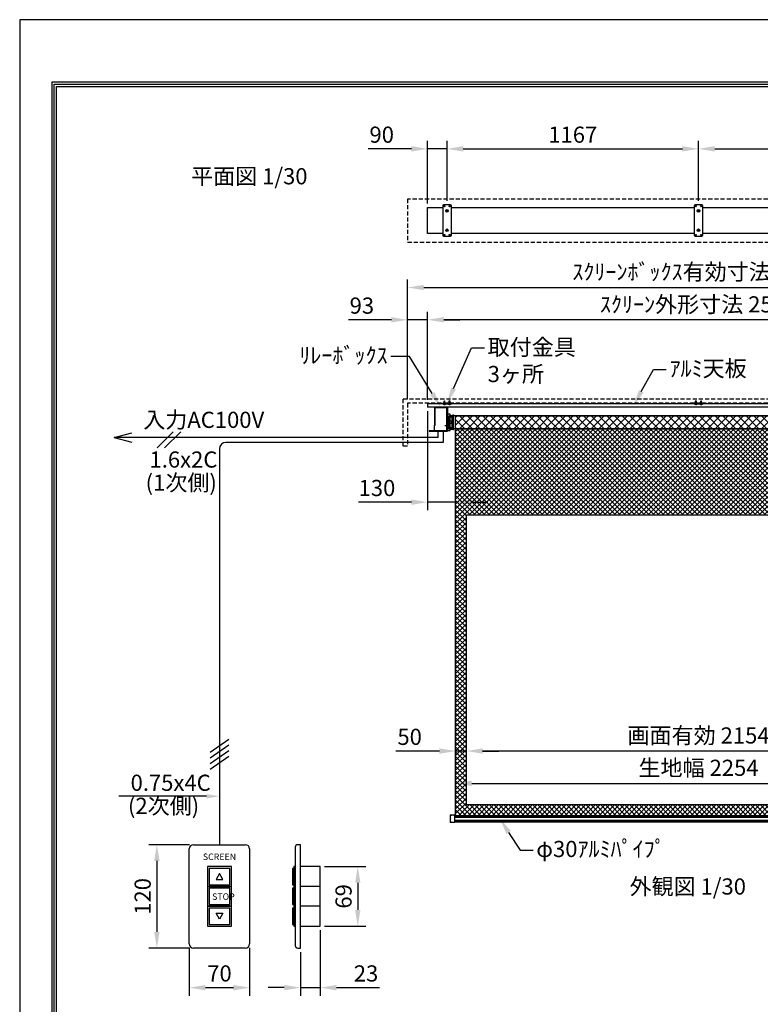
# Model space of a CAD drawing. Units: millimetres. Extents: x 0 to 6300, y 0 to 8910.
# Drawn here: x 0 to 3437, y 4339 to 8910 of the extents above; entities that cross this region are included whole.
import ezdxf
from ezdxf import colors
from ezdxf.entities.mleader import LeaderData, LeaderLine
from ezdxf.enums import TextEntityAlignment as Align
from ezdxf.math import Vec2, Vec3

# ---------------------------------------------------------------- set-up
doc = ezdxf.new("R2010")
doc.units = ezdxf.units.MM
doc.linetypes.add('DOT', pattern=[6.35, 0.35, -6])
doc.linetypes.add('HIDDEN', pattern=[9.525, 6.35, -3.175])
doc.layers.get('Defpoints').update_dxf_attribs({"color": 4})
for name, color, linetype in [('box', 5, 'Continuous'), ('buraketto', 30, 'Continuous'), ('etc', 150, 'Continuous'), ('kiji', 254, 'Continuous'), ('roller', 251, 'Continuous'), ('sita-pipe', 253, 'Continuous'), ('tenita', 1, 'Continuous'), ('torituke-kanagu', 30, 'Continuous'), ('図枠', 2, 'Continuous'), ('文字', 7, 'Continuous')]:
    doc.layers.add(name, color=color, linetype=linetype)
doc.layers.add('寸法', color=6, linetype='Continuous', lineweight=0)
doc.dimstyles.new('外観図', dxfattribs={"dimscale": 30, "dimtxt": 2.5, "dimasz": 2.5, "dimexe": 1.25, "dimexo": 0.625, "dimtad": 1, "dimdec": 1, "dimtxsty": 'Standard', "dimcen": 2.5, "dimclrd": 6, "dimclre": 6, "dimclrt": 4, "dimadec": 0, "dimazin": 0, "dimtfac": 1, "dimtdec": 1, "dimtmove": 0, "dimatfit": 3, "dimldrblk": 'NONE', "dimfxl": 1, "dimarcsym": 0})
doc.dimstyles.new('ｽｲｯﾁ', dxfattribs={"dimscale": 30, "dimtxt": 2.5, "dimasz": 2.5, "dimexe": 1.25, "dimexo": 0.625, "dimtad": 1, "dimlfac": 0.25, "dimtxsty": 'Standard', "dimcen": 2.5, "dimclrt": 4, "dimadec": 0, "dimazin": 0, "dimtfac": 1, "dimtmove": 0, "dimatfit": 3, "dimfxl": 1, "dimarcsym": 0})

# ---------------------------------------------------------------- blocks, each defined once
blk = doc.blocks.new('*D11')
at = {"layer": 'Defpoints', "color": 0}
for p in [(787, 4619.8), (1067, 4619.8), (1067, 4416.1)]:
    blk.add_point(p, dxfattribs=at)
at = {"layer": '寸法', "color": 0, "lineweight": -2}
for p, q in [((787, 4601.1), (787, 4378.6)), ((1067, 4601.1), (1067, 4378.6)), ((862, 4416.1), (992, 4416.1))]:
    blk.add_line(p, q, dxfattribs=at)
at = {"layer": '寸法', "color": 0}
for points in [[(862, 4428.6), (862, 4403.6), (787, 4416.1)], [(992, 4428.6), (992, 4403.6), (1067, 4416.1)]]:
    blk.add_solid(points, dxfattribs=at)
at = {"layer": '寸法', "color": 4, "insert": (927, 4472.4), "char_height": 75, "attachment_point": 5}
blk.add_mtext('70', dxfattribs=at)
blk = doc.blocks.new('*D12')
at = {"layer": 'Defpoints', "color": 0}
for p in [(807, 5079.8), (636.6, 4599.8), (807, 4599.8)]:
    blk.add_point(p, dxfattribs=at)
at = {"layer": '寸法', "color": 0, "lineweight": -2}
for p, q in [((788.2, 5079.8), (599.1, 5079.8)), ((636.6, 5004.8), (636.6, 4674.8)), ((788.2, 4599.8), (599.1, 4599.8))]:
    blk.add_line(p, q, dxfattribs=at)
at = {"layer": '寸法', "color": 0}
for points in [[(624.1, 5004.8), (649.1, 5004.8), (636.6, 5079.8)], [(624.1, 4674.8), (649.1, 4674.8), (636.6, 4599.8)]]:
    blk.add_solid(points, dxfattribs=at)
at = {"layer": '寸法', "color": 4, "insert": (580.4, 4839.8), "char_height": 75, "attachment_point": 5, "rotation": 90}
blk.add_mtext('120', dxfattribs=at)
blk = doc.blocks.new('*D13')
at = {"layer": 'Defpoints', "color": 0}
for p in [(1394.8, 4701.8), (1302.8, 4599.8), (1394.8, 4416.1)]:
    blk.add_point(p, dxfattribs=at)
at = {"layer": '寸法', "color": 0, "lineweight": -2}
for p, q in [((1394.8, 4683.1), (1394.8, 4378.6)), ((1302.8, 4581.1), (1302.8, 4378.6)), ((1227.8, 4416.1), (1152.8, 4416.1)), ((1302.8, 4416.1), (1394.8, 4416.1)), ((1469.8, 4416.1), (1669.5, 4416.1))]:
    blk.add_line(p, q, dxfattribs=at)
at = {"layer": '寸法', "color": 0}
for points in [[(1227.8, 4428.6), (1227.8, 4403.6), (1302.8, 4416.1)], [(1469.8, 4428.6), (1469.8, 4403.6), (1394.8, 4416.1)]]:
    blk.add_solid(points, dxfattribs=at)
at = {"layer": '寸法', "color": 4, "insert": (1607.2, 4472.4), "char_height": 75, "attachment_point": 5}
blk.add_mtext('23', dxfattribs=at)
blk = doc.blocks.new('*D14')
at = {"layer": 'Defpoints', "color": 0}
for p in [(1394.8, 4977.8), (1394.8, 4701.8), (1568.7, 4701.8)]:
    blk.add_point(p, dxfattribs=at)
at = {"layer": '寸法', "color": 0, "lineweight": -2}
for p, q in [((1413.6, 4977.8), (1606.2, 4977.8)), ((1568.7, 4902.8), (1568.7, 4776.8)), ((1413.6, 4701.8), (1606.2, 4701.8))]:
    blk.add_line(p, q, dxfattribs=at)
at = {"layer": '寸法', "color": 0}
for points in [[(1556.2, 4902.8), (1581.2, 4902.8), (1568.7, 4977.8)], [(1556.2, 4776.8), (1581.2, 4776.8), (1568.7, 4701.8)]]:
    blk.add_solid(points, dxfattribs=at)
at = {"layer": '寸法', "color": 4, "insert": (1512.4, 4839.8), "char_height": 75, "attachment_point": 5, "rotation": 90}
blk.add_mtext('69', dxfattribs=at)
blk = doc.blocks.new('*D17')
at = {"layer": 'Defpoints', "color": 0}
for p in [(4277, 5364.6), (2023, 5214.6), (4277, 5214.6)]:
    blk.add_point(p, dxfattribs=at)
at = {"layer": '寸法', "color": 6, "lineweight": -2}
blk.add_line((2098, 5364.6), (4202, 5364.6), dxfattribs=at)
at = {"layer": '寸法', "color": 6}
for points in [[(2098, 5377.1), (2098, 5352.1), (2023, 5364.6)], [(4202, 5377.1), (4202, 5352.1), (4277, 5364.6)]]:
    blk.add_solid(points, dxfattribs=at)
at = {"layer": '寸法', "color": 4, "insert": (3150, 5427.1), "char_height": 75, "attachment_point": 5}
blk.add_mtext('生地幅 2254', dxfattribs=at)
blk = doc.blocks.new('_None')
blk = doc.blocks.new('*D18')
at = {"layer": 'Defpoints', "color": 0}
for p in [(2073, 5514.6), (2073, 5264.6), (4227, 5264.6)]:
    blk.add_point(p, dxfattribs=at)
at = {"layer": '寸法', "color": 6, "lineweight": -2}
blk.add_line((4152, 5514.6), (2148, 5514.6), dxfattribs=at)
at = {"layer": '寸法', "color": 6}
for points in [[(2148, 5527.1), (2148, 5502.1), (2073, 5514.6)], [(4152, 5527.1), (4152, 5502.1), (4227, 5514.6)]]:
    blk.add_solid(points, dxfattribs=at)
at = {"layer": '寸法', "color": 4, "insert": (3150, 5577.3), "char_height": 75, "attachment_point": 5}
blk.add_mtext('画面有効 2154', dxfattribs=at)
blk = doc.blocks.new('*D19')
at = {"layer": 'Defpoints', "color": 0}
for p in [(2023, 5514.6), (2073, 5264.6), (2023, 5214.6)]:
    blk.add_point(p, dxfattribs=at)
at = {"layer": '寸法', "color": 6, "lineweight": -2}
for p, q in [((1948, 5514.6), (1746, 5514.6)), ((2073, 5514.6), (2023, 5514.6)), ((2148, 5514.6), (2223, 5514.6))]:
    blk.add_line(p, q, dxfattribs=at)
at = {"layer": '寸法', "color": 6}
for points in [[(1948, 5527.1), (1948, 5502.1), (2023, 5514.6)], [(2148, 5527.1), (2148, 5502.1), (2073, 5514.6)]]:
    blk.add_solid(points, dxfattribs=at)
at = {"layer": '寸法', "color": 4, "insert": (1809.5, 5570.8), "char_height": 75, "attachment_point": 5}
blk.add_mtext('50', dxfattribs=at)
blk = doc.blocks.new('*D24')
at = {"layer": 'Defpoints', "color": 0}
for p in [(1893, 8310.3), (1983, 8049.9), (1893, 8037.4)]:
    blk.add_point(p, dxfattribs=at)
at = {"layer": '寸法', "color": 6, "lineweight": -2}
for p, q in [((1893, 8056.1), (1893, 8347.8)), ((1983, 8068.6), (1983, 8347.8)), ((1818, 8310.3), (1616.8, 8310.3)), ((1983, 8310.3), (1893, 8310.3)), ((2058, 8310.3), (2133, 8310.3))]:
    blk.add_line(p, q, dxfattribs=at)
at = {"layer": '寸法', "color": 6}
for points in [[(1818, 8322.8), (1818, 8297.8), (1893, 8310.3)], [(2058, 8322.8), (2058, 8297.8), (1983, 8310.3)]]:
    blk.add_solid(points, dxfattribs=at)
at = {"layer": '寸法', "color": 4, "insert": (1679.9, 8366.5), "char_height": 75, "attachment_point": 5}
blk.add_mtext('90', dxfattribs=at)
blk = doc.blocks.new('*D25')
at = {"layer": 'Defpoints', "color": 0}
for p in [(4317, 8310.3), (3150, 8049.9), (4317, 8049.9)]:
    blk.add_point(p, dxfattribs=at)
at = {"layer": '寸法', "color": 6, "lineweight": -2}
for p, q in [((3150, 8068.6), (3150, 8347.8)), ((4317, 8068.6), (4317, 8347.8)), ((3225, 8310.3), (4242, 8310.3))]:
    blk.add_line(p, q, dxfattribs=at)
at = {"layer": '寸法', "color": 6}
for points in [[(3225, 8322.8), (3225, 8297.8), (3150, 8310.3)], [(4242, 8322.8), (4242, 8297.8), (4317, 8310.3)]]:
    blk.add_solid(points, dxfattribs=at)
at = {"layer": '寸法', "color": 4, "insert": (3733.5, 8366.5), "char_height": 75, "attachment_point": 5}
blk.add_mtext('1167', dxfattribs=at)
blk = doc.blocks.new('*D27')
at = {"layer": 'Defpoints', "color": 0}
for p in [(4500, 7666.7), (1800, 7129.3), (4500, 7129.3)]:
    blk.add_point(p, dxfattribs=at)
at = {"layer": '寸法', "color": 6, "lineweight": -2}
for p, q in [((1800, 7148), (1800, 7704.2)), ((4500, 7148), (4500, 7704.2)), ((1875, 7666.7), (4425, 7666.7))]:
    blk.add_line(p, q, dxfattribs=at)
at = {"layer": '寸法', "color": 6}
for points in [[(1875, 7679.2), (1875, 7654.2), (1800, 7666.7)], [(4425, 7679.2), (4425, 7654.2), (4500, 7666.7)]]:
    blk.add_solid(points, dxfattribs=at)
at = {"layer": '寸法', "color": 4, "insert": (3150, 7729.6), "char_height": 75, "attachment_point": 5}
blk.add_mtext('ｽｸﾘｰﾝﾎﾞｯｸｽ有効寸法 2700', dxfattribs=at)
blk = doc.blocks.new('*D29')
at = {"layer": 'Defpoints', "color": 0}
for p in [(1800, 7516.7), (1800, 7129.3), (1893, 7126.1)]:
    blk.add_point(p, dxfattribs=at)
at = {"layer": '寸法', "color": 6, "lineweight": -2}
for p, q in [((1800, 7148), (1800, 7554.2)), ((1893, 7144.8), (1893, 7554.2)), ((1725, 7516.7), (1525.7, 7516.7)), ((1893, 7516.7), (1800, 7516.7)), ((1968, 7516.7), (2043, 7516.7))]:
    blk.add_line(p, q, dxfattribs=at)
at = {"layer": '寸法', "color": 6}
for points in [[(1725, 7529.2), (1725, 7504.2), (1800, 7516.7)], [(1968, 7529.2), (1968, 7504.2), (1893, 7516.7)]]:
    blk.add_solid(points, dxfattribs=at)
at = {"layer": '寸法', "color": 4, "insert": (1587.8, 7572.9), "char_height": 75, "attachment_point": 5}
blk.add_mtext('93', dxfattribs=at)
blk = doc.blocks.new('*D30')
at = {"layer": 'Defpoints', "color": 0}
for p in [(3150, 8310.3), (1983, 8049.9), (3150, 8049.9)]:
    blk.add_point(p, dxfattribs=at)
at = {"layer": '寸法', "color": 6, "lineweight": -2}
for p, q in [((1983, 8068.6), (1983, 8347.8)), ((3150, 8068.6), (3150, 8347.8)), ((2058, 8310.3), (3075, 8310.3))]:
    blk.add_line(p, q, dxfattribs=at)
at = {"layer": '寸法', "color": 6}
for points in [[(2058, 8322.8), (2058, 8297.8), (1983, 8310.3)], [(3075, 8322.8), (3075, 8297.8), (3150, 8310.3)]]:
    blk.add_solid(points, dxfattribs=at)
at = {"layer": '寸法', "color": 4, "insert": (2566.5, 8366.5), "char_height": 75, "attachment_point": 5}
blk.add_mtext('1167', dxfattribs=at)
blk = doc.blocks.new('*D31')
at = {"layer": 'Defpoints', "color": 0}
for p in [(1893, 7110.6), (2023, 7010.6), (1893, 6670)]:
    blk.add_point(p, dxfattribs=at)
at = {"layer": '寸法', "color": 6, "lineweight": -2}
for p, q in [((1893, 7091.8), (1893, 6632.5)), ((1818, 6670), (1572.6, 6670)), ((2023, 6670), (1893, 6670)), ((2098, 6670), (2173, 6670))]:
    blk.add_line(p, q, dxfattribs=at)
at = {"layer": '寸法', "color": 6}
for points in [[(1818, 6682.5), (1818, 6657.5), (1893, 6670)], [(2098, 6682.5), (2098, 6657.5), (2023, 6670)]]:
    blk.add_solid(points, dxfattribs=at)
at = {"layer": '寸法', "color": 4, "insert": (1657.8, 6726.2), "char_height": 75, "attachment_point": 5}
blk.add_mtext('130', dxfattribs=at)
blk = doc.blocks.new('*D34')
at = {"layer": 'Defpoints', "color": 0}
for p in [(1893, 7516.7), (1893, 7126.1), (4407, 7126.1)]:
    blk.add_point(p, dxfattribs=at)
at = {"layer": '寸法', "color": 6, "lineweight": -2}
for p, q in [((1893, 7144.8), (1893, 7554.2)), ((4407, 7144.8), (4407, 7554.2)), ((4332, 7516.7), (1968, 7516.7))]:
    blk.add_line(p, q, dxfattribs=at)
at = {"layer": '寸法', "color": 6}
for points in [[(1968, 7529.2), (1968, 7504.2), (1893, 7516.7)], [(4332, 7529.2), (4332, 7504.2), (4407, 7516.7)]]:
    blk.add_solid(points, dxfattribs=at)
at = {"layer": '寸法', "color": 4, "insert": (3150, 7578.6), "char_height": 75, "attachment_point": 5}
blk.add_mtext('ｽｸﾘｰﾝ外形寸法 2514', dxfattribs=at)

msp = doc.modelspace()

# ---------------------------------------------------------------- hatches: boundary and pattern name
at = {"layer": 'kiji', "lineweight": 9}
h = msp.add_hatch(dxfattribs=at)
h.set_pattern_fill('ANSI37', color=256, scale=8, style=0)
h.set_pattern_definition([(45, (-191.5, 2e-12), (-17.96051, 17.96051), []), (135, (-191.5, 2e-12), (-17.96051, -17.96051), [])])
h.paths.add_polyline_path([(2023, 7070.555), (4277, 7070.555), (4277, 7010.555), (2023, 7010.555)])
h = msp.add_hatch(dxfattribs=at)
h.set_pattern_fill('ANSI37', color=256, scale=5, style=0)
h.set_pattern_definition([(45, (0, -9.4), (-11.22532, 11.22532), []), (135, (0, -9.4), (-11.22532, -11.22532), [])])
h.paths.add_polyline_path([(4227, 5264.555), (2073, 5264.555), (2073, 6610.555), (4227, 6610.555)], flags=16)
h.paths.add_polyline_path([(2023, 7010.555), (4277, 7010.555), (4277, 5214.555), (2023, 5214.555)])
h.paths.add_polyline_path([(3940.706, 6719.09), (3940.706, 6902.783), (3805.744, 6902.783), (3805.744, 6719.09)], flags=24)

# ---------------------------------------------------------------- linework, layer by layer
at = {"layer": 'box', "linetype": 'HIDDEN', "ltscale": 3}
for p, q in [((4500, 8077.39), (1800, 8077.39)), ((1800, 8077.39), (1800, 7877.39)), ((1800, 7877.39), (4500, 7877.39)), ((1780, 7149.255), (4520, 7149.255)), ((1780, 6929.255), (1780, 7149.255)), ((4500, 7129.255), (1800, 7129.255)), ((1800, 7129.255), (1800, 6929.255)), ((1800, 6929.255), (1780, 6929.255))]:
    msp.add_line(p, q, dxfattribs=at)
at = {"layer": 'buraketto'}
for p, q in [((1925, 7110.555), (1982.7, 7110.555)), ((1925, 7110.555), (1925, 7108.255)), ((1982.7, 7108.255), (1925, 7108.255)), ((1925, 7108.255), (1925, 7025.555)), ((1926, 7108.255), (1926, 7025.555)), ((1982.7, 7000.555), (1982.7, 7108.255)), ((1985, 7108.255), (1985, 7000.555)), ((1997, 7078.055), (1985, 7078.055)), ((1985, 7078.055), (1985, 7003.055)), ((1992.5, 7071.555), (2006.5, 7071.555)), ((1992.5, 7009.555), (1992.5, 7071.555)), ((1997, 7003.055), (1997, 7078.055)), ((2006, 7071.555), (1997, 7071.555)), ((1997, 7065.555), (2006, 7065.555)), ((2006, 7046.555), (1997, 7046.555)), ((2006, 7065.555), (2006, 7071.555)), ((2006, 7034.555), (2006, 7046.555)), ((2006.5, 7071.555), (2009.5, 7071.555)), ((2006.5, 7009.555), (2006.5, 7071.555)), ((2009.5, 7071.555), (2009.5, 7009.555)), ((1985, 7000.555), (1900, 7000.555)), ((1900, 7000.555), (1900, 6999.555)), ((1900, 6999.555), (1985, 6999.555)), ((1925.902, 7025.555), (1925, 7025.555)), ((1925, 7001.555), (1925, 7025.555)), ((1925, 7000.555), (1925, 7001.555)), ((1925, 7000.555), (1925, 7001.555)), ((1925, 7000.555), (1925, 7001.555)), ((1982.7, 7000.555), (1925, 7000.555)), ((1982.7, 7000.555), (1925, 7000.555)), ((1982.7, 7000.555), (1925, 7000.555)), ((1925.902, 7025.555), (1926, 7025.555)), ((1972.7, 7026.555), (1972.7, 7025.555)), ((1972.7, 7026.555), (1981.7, 7026.555)), ((1972.7, 7025.555), (1981.7, 7025.555)), ((1981.7, 7035.555), (1981.7, 7026.555)), ((1985, 7000.555), (1982.7, 7000.555)), ((1985, 7000.555), (1982.7, 7000.555)), ((1985, 7000.555), (1982.7, 7000.555)), ((1985, 7003.055), (1997, 7003.055)), ((1985, 6999.555), (1985, 7000.555)), ((2006.5, 7009.555), (1992.5, 7009.555)), ((2006, 7034.555), (1997, 7034.555)), ((2006, 7015.555), (1997, 7015.555)), ((1997, 7009.555), (2006, 7009.555)), ((2006, 7009.555), (2006, 7015.555)), ((2009.5, 7009.555), (2006.5, 7009.555))]:
    msp.add_line(p, q, dxfattribs=at)
for centre, radius, start, end in [((1982.7, 7108.255), 2.3, 0.00001, 89.99999), ((1981.7, 7026.555), 1, 270, 0)]:
    msp.add_arc(centre, radius, start, end, dxfattribs=at)
at = {"layer": 'Defpoints'}
msp.add_lwpolyline([(0, 0), (6300, 0), (6300, 8910), (0, 8910)], close=True, dxfattribs=at)
at = {"layer": 'etc'}
for p, q in [((1969.001, 7139.178), (1971.001, 7141.178)), ((1969.001, 7126.055), (1969.001, 7139.178)), ((1973.001, 7139.178), (1971.001, 7141.178)), ((1973.001, 7126.055), (1973.001, 7139.178)), ((1993.001, 7139.178), (1995.001, 7141.178)), ((1993.001, 7126.055), (1993.001, 7139.178)), ((1997.001, 7139.178), (1995.001, 7141.178)), ((1997.001, 7126.055), (1997.001, 7139.178)), ((3136, 7139.178), (3138, 7141.178)), ((3136, 7126.055), (3136, 7139.178)), ((3140, 7139.178), (3138, 7141.178)), ((3140, 7126.055), (3140, 7139.178)), ((3160, 7139.178), (3162, 7141.178)), ((3160, 7126.055), (3160, 7139.178)), ((3164, 7139.178), (3162, 7141.178)), ((3164, 7126.055), (3164, 7139.178)), ((1966.301, 7126.055), (1975.701, 7126.055)), ((1966.301, 7125.767), (1966.301, 7126.055)), ((1966.301, 7125.767), (1975.701, 7125.767)), ((1975.701, 7126.055), (1975.701, 7125.767)), ((1999.701, 7126.055), (1990.301, 7126.055)), ((1990.301, 7126.055), (1990.301, 7125.767)), ((1999.701, 7125.767), (1990.301, 7125.767)), ((1999.701, 7125.767), (1999.701, 7126.055)), ((3133.3, 7126.055), (3142.7, 7126.055)), ((3133.3, 7125.767), (3133.3, 7126.055)), ((3133.3, 7125.767), (3142.7, 7125.767)), ((3142.7, 7126.055), (3142.7, 7125.767)), ((3166.7, 7126.055), (3157.3, 7126.055)), ((3157.3, 7126.055), (3157.3, 7125.767)), ((3166.7, 7125.767), (3157.3, 7125.767)), ((3166.7, 7125.767), (3166.7, 7126.055)), ((637.366, 6921.615), (712.047, 6996.296)), ((672.466, 6921.615), (747.147, 6996.296)), ((1942.575, 6969.955), (1942.575, 6999.555)), ((1965.125, 6999.555), (1965.125, 6947.407)), ((438.601, 6969.955), (519.601, 6991.659)), ((438.601, 6969.955), (519.601, 6948.252)), ((519.601, 6969.955), (438.601, 6969.955)), ((1942.575, 6969.955), (519.601, 6969.955)), ((926.954, 6917.407), (926.954, 5079.822)), ((1965.125, 6947.407), (956.954, 6947.407)), ((883.697, 5509.229), (970.212, 5569.808)), ((883.697, 5483.129), (970.212, 5543.708)), ((883.697, 5457.029), (970.212, 5517.608)), ((883.697, 5430.929), (970.212, 5491.508)), ((810.721, 5304.699), (459.41, 5304.699)), ((866.954, 5304.699), (810.721, 5304.699)), ((806.954, 5079.822), (1046.954, 5079.822)), ((1302.811, 5079.822), (1290.283, 5079.822)), ((1302.811, 4599.822), (1302.811, 5079.822)), ((786.954, 4619.822), (786.954, 5059.822)), ((1066.954, 5059.822), (1066.954, 4619.822)), ((1278.283, 5067.822), (1278.283, 4611.822)), ((1265.202, 4969.822), (1265.202, 4893.822)), ((1272.56, 4969.822), (1265.202, 4969.822)), ((1272.56, 4977.822), (1272.56, 4885.822)), ((1278.283, 4977.822), (1272.56, 4977.822)), ((1272.56, 4893.822), (1272.56, 4969.822)), ((1278.283, 4885.822), (1278.283, 4977.822)), ((1394.811, 4977.822), (1302.811, 4977.822)), ((1394.811, 4701.822), (1394.811, 4977.822)), ((1265.202, 4893.822), (1272.56, 4893.822)), ((1272.56, 4877.822), (1265.202, 4877.822)), ((1265.202, 4877.822), (1265.202, 4801.822)), ((1278.283, 4885.822), (1272.56, 4885.822)), ((1272.56, 4885.822), (1278.283, 4885.822)), ((1272.56, 4885.822), (1272.56, 4793.822)), ((1272.56, 4801.822), (1272.56, 4877.822)), ((1278.283, 4793.822), (1278.283, 4885.822)), ((1394.811, 4885.822), (1302.811, 4885.822)), ((1265.202, 4801.822), (1272.56, 4801.822)), ((1272.56, 4785.822), (1265.202, 4785.822)), ((1265.202, 4785.822), (1265.202, 4709.822)), ((1272.56, 4793.822), (1278.283, 4793.822)), ((1278.283, 4793.822), (1272.56, 4793.822)), ((1272.56, 4793.822), (1272.56, 4701.822)), ((1272.56, 4709.822), (1272.56, 4785.822)), ((1278.283, 4701.822), (1278.283, 4793.822)), ((1394.811, 4793.822), (1302.811, 4793.822)), ((1265.202, 4709.822), (1272.56, 4709.822)), ((1272.56, 4701.822), (1278.283, 4701.822)), ((1302.811, 4701.822), (1394.811, 4701.822)), ((1046.954, 4599.822), (806.954, 4599.822)), ((1290.283, 4599.822), (1302.811, 4599.822))]:
    msp.add_line(p, q, dxfattribs=at)
for points in [[(870.954, 4977.822), (870.954, 4885.822), (982.954, 4885.822), (982.954, 4977.822)], [(878.954, 4969.822), (878.954, 4893.822), (974.954, 4893.822), (974.954, 4969.822)], [(942.954, 4917.822), (926.954, 4945.535), (910.954, 4917.822)], [(870.954, 4885.822), (870.954, 4793.822), (982.954, 4793.822), (982.954, 4885.822)], [(878.954, 4877.822), (878.954, 4801.822), (974.954, 4801.822), (974.954, 4877.822)], [(870.954, 4793.822), (870.954, 4701.822), (982.954, 4701.822), (982.954, 4793.822)], [(878.954, 4785.822), (878.954, 4709.822), (974.954, 4709.822), (974.954, 4785.822)], [(926.954, 4734.109), (910.954, 4761.822), (942.954, 4761.822)]]:
    msp.add_lwpolyline(points, close=True, dxfattribs=at)
for centre, radius, start, end in [((1971.001, 7129.655), 6.1, 219.601927, 320.398073), ((1995.001, 7129.655), 6.1, 219.601927, 320.398073), ((3138, 7129.655), 6.1, 219.601927, 320.398073), ((3162, 7129.655), 6.1, 219.601927, 320.398073), ((956.954, 6917.407), 30, 90, 180), ((806.954, 5059.822), 20, 90, 180), ((1046.954, 5059.822), 20, 0, 90), ((1290.283, 5067.822), 12, 90, 180), ((806.954, 4619.822), 20, 180, 270), ((1046.954, 4619.822), 20, 270, 0), ((1290.283, 4611.822), 12, 180, 270)]:
    msp.add_arc(centre, radius, start, end, dxfattribs=at)
msp.add_solid([(866.954, 5314.699), (866.954, 5294.699), (926.954, 5304.699)], dxfattribs=at)
at = {"layer": 'kiji'}
for points in [[(2023, 7070.555), (4277, 7070.555), (4277, 7010.555), (2023, 7010.555)], [(2023, 7010.555), (4277, 7010.555), (4277, 5214.555), (2023, 5214.555)], [(4227, 5264.555), (2073, 5264.555), (2073, 6610.555), (4227, 6610.555)]]:
    msp.add_lwpolyline(points, close=True, dxfattribs=at)
at = {"layer": 'roller'}
for p, q in [((2010, 7075.555), (2013, 7075.555)), ((2010, 7005.555), (2010, 7075.555)), ((2013, 7075.555), (2013, 7074.555)), ((2013, 7006.555), (2013, 7074.555)), ((4287, 7070.555), (2013, 7070.555)), ((2023, 7010.555), (2023, 7070.555)), ((2013, 7005.555), (2010, 7005.555)), ((4287, 7010.555), (2013, 7010.555)), ((2013, 7006.555), (2013, 7005.555))]:
    msp.add_line(p, q, dxfattribs=at)
at = {"layer": 'sita-pipe'}
for p, q in [((1998, 5216.682), (1998, 5183.739)), ((1998.972, 5217.682), (2018, 5218.211)), ((2018, 5218.211), (2018, 5182.211)), ((2018, 5214.555), (4282, 5214.555)), ((2018, 5214.555), (4282, 5214.555)), ((2018, 5213.514), (4282, 5213.514)), ((2018, 5211.933), (4282, 5211.933)), ((2018, 5182.211), (1998.972, 5182.739)), ((2018, 5209.87), (4282, 5209.87)), ((2018, 5207.41), (4282, 5207.41)), ((2018, 5193.011), (4282, 5193.011)), ((2018, 5190.551), (4282, 5190.551)), ((2018, 5188.489), (4282, 5188.489)), ((2018, 5186.907), (4282, 5186.907)), ((2018, 5185.873), (4282, 5185.873))]:
    msp.add_line(p, q, dxfattribs=at)
at = {"layer": 'sita-pipe', "linetype": 'DOT'}
for p, q in [((2018, 5214.555), (2003, 5214.555)), ((2003, 5214.555), (2003, 5185.873)), ((2018, 5185.873), (2003, 5185.873))]:
    msp.add_line(p, q, dxfattribs=at)
at = {"layer": 'sita-pipe'}
for centre, start, end in [((1999, 5216.682), 91.59114, 180), ((1999, 5183.739), 180, 268.40886)]:
    msp.add_arc(centre, 1, start, end, dxfattribs=at)
at = {"layer": 'tenita', "color": 1}
for p, q in [((1893, 8037.389), (1963, 8037.389)), ((1893, 7917.386), (1893, 8037.389)), ((2003.001, 8037.389), (3130, 8037.389)), ((3170, 8037.389), (4296.999, 8037.389)), ((1963, 7917.386), (1893, 7917.386)), ((3130, 7917.386), (2003.001, 7917.386)), ((4296.999, 7917.386), (3170, 7917.386))]:
    msp.add_line(p, q, dxfattribs=at)
at = {"layer": 'tenita'}
for p, q in [((4407, 7126.055), (1893, 7126.055)), ((1893, 7126.055), (1893, 7110.555)), ((4407, 7110.555), (1893, 7110.555))]:
    msp.add_line(p, q, dxfattribs=at)
at = {"layer": 'torituke-kanagu'}
for p, q in [((1963, 8045.889), (1963, 7908.886)), ((1999.001, 8049.889), (1967, 8049.889)), ((2003.001, 7908.886), (2003.001, 8045.889)), ((3130, 8045.889), (3130, 7908.886)), ((3166, 8049.889), (3134, 8049.889)), ((3170, 7908.886), (3170, 8045.889)), ((1967, 7904.885), (1999.001, 7904.885)), ((3134, 7904.885), (3166, 7904.885)), ((1963.001, 7126.055), (1963.001, 7129.255)), ((2003.001, 7129.255), (1963.001, 7129.255)), ((1963.001, 7126.055), (2003.001, 7126.055)), ((2003.001, 7129.255), (2003.001, 7126.055)), ((3130, 7126.055), (3130, 7129.255)), ((3170, 7129.255), (3130, 7129.255)), ((3130, 7126.055), (3170, 7126.055)), ((3170, 7129.255), (3170, 7126.055))]:
    msp.add_line(p, q, dxfattribs=at)
for centre, radius in [((1971, 8043.889), 2.5), ((1995.001, 8043.889), 2.5), ((3138, 8043.889), 2.5), ((3162, 8043.889), 2.5), ((1983.001, 8022.388), 6), ((1983.001, 8022.388), 3.1), ((3150, 8022.388), 6), ((3150, 8022.388), 3.1), ((1971, 7910.886), 2.5), ((1983.001, 7932.386), 6), ((1983.001, 7932.386), 3.1), ((1995.001, 7910.886), 2.5), ((3138, 7910.886), 2.5), ((3150, 7932.386), 6), ((3150, 7932.386), 3.1), ((3162, 7910.886), 2.5)]:
    msp.add_circle(centre, radius, dxfattribs=at)
for centre, start, end in [((1967, 8045.889), 90.000001, 179.999999), ((1999.001, 8045.889), 0.000001, 89.999999), ((3134, 8045.889), 90.000001, 179.999999), ((3166, 8045.889), 0.000001, 89.999999), ((1967, 7908.886), 180.000001, 269.999999), ((1999.001, 7908.886), 270.000002, 359.999998), ((3134, 7908.886), 180.000001, 269.999999), ((3166, 7908.886), 270.000002, 359.999998)]:
    msp.add_arc(centre, 4, start, end, dxfattribs=at)
at = {"layer": '図枠', "color": 2}
for points in [[(150, 289.197), (150, 8620.803), (6150, 8620.803), (6150, 289.197)], [(160.139, 299.336), (160.139, 8610.664), (6139.861, 8610.664), (6139.861, 299.336)], [(170.278, 309.475), (170.278, 8600.525), (6129.722, 8600.525), (6129.722, 309.475)]]:
    msp.add_lwpolyline(points, close=True, dxfattribs=at)

# ---------------------------------------------------------------- texts
at = {"layer": 'etc'}
msp.add_text('SCREEN', height=30, dxfattribs=at).set_placement((926.954, 5019.842), align=Align.MIDDLE)
msp.add_text('STOP', height=30, dxfattribs=at).set_placement((892.638, 4838.722), align=Align.MIDDLE_LEFT)
at = {"layer": '文字'}
for s, p in [('平面図 1/30', (795.251, 8145.671)), ('入力AC100V', (573.258, 7014.812)), ('1.6x2C', (602.351, 6830.528)), ('(1次側)', (584.267, 6723.188)), ('0.75x4C', (514.547, 5329.853)), ('(2次側)', (502.412, 5222.728)), ('外観図 1/30', (2829.738, 4848.283))]:
    msp.add_text(s, height=75, dxfattribs=at).set_placement(p)

# ---------------------------------------------------------------- dimensions: what is measured, and where the dimension line sits
at = {"layer": '寸法'}
for base, p1, p2, override, picture, middle in [((1893, 8310.271), (1983.001, 8049.889), (1893, 8037.389), {"dimpost": '<>'}, '*D24', (1679.897, 8366.521)), ((3150, 8310.271), (1983.001, 8049.889), (3150, 8049.889), {"dimpost": '<>'}, '*D30', (2566.5, 8366.521)), ((4316.999, 8310.271), (3150, 8049.889), (4316.999, 8049.889), {"dimpost": '<>'}, '*D25', (3733.5, 8366.521)), ((1800, 7516.66), (1893, 7126.055), (1800, 7129.255), {"dimpost": '<>'}, '*D29', (1587.849, 7572.91)), ((1893, 6669.955), (2023, 7010.555), (1893, 7110.555), {"dimpost": '<>', "dimse1": 1}, '*D31', (1657.816, 6726.205)), ((2023, 5514.555), (2073, 5264.555), (2023, 5214.555), {"dimpost": '<>', "dimse1": 1, "dimse2": 1}, '*D19', (1809.516, 5570.805))]:
    dim = msp.add_linear_dim(base=base, p1=p1, p2=p2, dimstyle='外観図', override=override, dxfattribs=at)
    dim.commit()
    dim.dimension.update_dxf_attribs({"geometry": picture, "text_midpoint": middle})
for base, p1, p2, text, override, picture, middle in [((4500, 7666.66), (1800, 7129.255), (4500, 7129.255), 'ｽｸﾘｰﾝﾎﾞｯｸｽ有効寸法 <>', {"dimpost": '<>'}, '*D27', (3150, 7729.573)), ((2073, 5514.555), (4227, 5264.555), (2073, 5264.555), '画面有効 <>', {"dimpost": '<>', "dimse1": 1, "dimse2": 1}, '*D18', (3150, 5577.278)), ((4277, 5364.555), (2023, 5214.555), (4277, 5214.555), '生地幅 <>', {"dimpost": '<>', "dimse1": 1, "dimse2": 1}, '*D17', (3150, 5427.087))]:
    dim = msp.add_linear_dim(base=base, p1=p1, p2=p2, text=text, dimstyle='外観図', override=override, dxfattribs=at)
    dim.commit()
    dim.dimension.update_dxf_attribs({"geometry": picture, "text_midpoint": middle})
dim = msp.add_linear_dim(base=(1893, 7516.66), p1=(4407, 7126.055), p2=(1893, 7126.055), text='ｽｸﾘｰﾝ外形寸法 <>', dimstyle='外観図', dxfattribs=at)
dim.commit()
dim.dimension.update_dxf_attribs({"geometry": '*D34', "text_midpoint": (3150, 7578.621)})
for base, p1, p2, picture, middle in [((636.64, 4599.822), (806.954, 5079.822), (806.954, 4599.822), '*D12', (580.39, 4839.822)), ((1568.682, 4701.822), (1394.811, 4977.822), (1394.811, 4701.822), '*D14', (1512.432, 4839.822))]:
    dim = msp.add_linear_dim(base=base, p1=p1, p2=p2, angle=90, dimstyle='ｽｲｯﾁ', dxfattribs=at)
    dim.commit()
    dim.dimension.update_dxf_attribs({"geometry": picture, "text_midpoint": middle})
for base, p1, p2, picture, middle in [((1394.811, 4416.116), (1302.811, 4599.822), (1394.811, 4701.822), '*D13', (1607.152, 4472.366)), ((1066.954, 4416.116), (786.954, 4619.822), (1066.954, 4619.822), '*D11', (926.954, 4472.366))]:
    dim = msp.add_linear_dim(base=base, p1=p1, p2=p2, dimstyle='ｽｲｯﾁ', dxfattribs=at)
    dim.commit()
    dim.dimension.update_dxf_attribs({"geometry": picture, "text_midpoint": middle})

# ---------------------------------------------------------------- leaders
ml = msp.add_multileader_mtext('Standard', dxfattribs=at)
ml.set_content('取付金具\\P3ヶ所', color=256)
ml.set_leader_properties()
ml.build(insert=Vec2(0, 0))
ml.multileader.update_dxf_attribs({"dogleg_length": 2, "arrow_head_size": 75, "scale": 30})
ctx = ml.context
ctx.base_point, ctx.scale, ctx.char_height, ctx.arrow_head_size, ctx.landing_gap_size, ctx.plane_origin = Vec3(2156.408, 7385.846), 30, 75, 75, 15, Vec3(2003.001, 7129.255)
notes = []
notes.append((ctx, [(0, (1, 1, 0), (2096.408, 7385.846), (1, 0), 60, [(0, [(1983.001, 7129.255)], 0, [])])]))
ctx.mtext.insert, ctx.mtext.flow_direction = Vec3(2171.408, 7427.534), 5
ml = msp.add_multileader_mtext('Standard', dxfattribs=at)
ml.set_content('ﾘﾚｰﾎﾞｯｸｽ', color=256)
ml.set_leader_properties()
ml.build(insert=Vec2(0, 0))
ml.multileader.update_dxf_attribs({"dogleg_length": 2, "arrow_head_size": 75, "scale": 30})
ctx = ml.context
ctx.base_point, ctx.scale, ctx.char_height, ctx.arrow_head_size, ctx.landing_gap_size, ctx.plane_origin = Vec3(1314.693, 7346.995), 30, 75, 75, 15, Vec3(1963.228, 7019.955)
ctx.text_align_type = 2
notes.append((ctx, [(1, (1, 1, 0), (1808.717, 7346.995), (-1, 0), 86.739, [(0, [(1953.85, 7110.555)], 0, [])])]))
ctx.mtext.insert, ctx.mtext.alignment, ctx.mtext.flow_direction = Vec3(1706.977, 7388.873), 3, 5
ml = msp.add_multileader_mtext('Standard', dxfattribs=at)
ml.set_content('ｱﾙﾐ天板', color=256)
ml.set_leader_properties()
ml.build(insert=Vec2(0, 0))
ml.multileader.update_dxf_attribs({"dogleg_length": 2, "arrow_head_size": 75, "scale": 30})
ctx = ml.context
ctx.base_point, ctx.scale, ctx.char_height, ctx.arrow_head_size, ctx.landing_gap_size, ctx.plane_origin = Vec3(3000.512, 7286.092), 30, 75, 75, 15, Vec3(2868.075, 7129.255)
notes.append((ctx, [(0, (1, 1, 0), (2940.512, 7286.092), (1, 0), 60, [(0, [(2848.075, 7118.305)], 0, [])])]))
ctx.mtext.insert, ctx.mtext.flow_direction = Vec3(3015.512, 7328.16), 5
ml = msp.add_multileader_mtext('Standard', dxfattribs=at)
ml.set_content('φ30ｱﾙﾐﾊﾟｲﾌﾟ', color=256)
ml.set_leader_properties()
ml.build(insert=Vec2(0, 0))
ml.multileader.update_dxf_attribs({"dogleg_length": 2, "arrow_head_size": 75, "scale": 30})
ctx = ml.context
ctx.base_point, ctx.scale, ctx.char_height, ctx.arrow_head_size, ctx.landing_gap_size, ctx.plane_origin = Vec3(2382.006, 5053.856), 30, 75, 75, 15, Vec3(2228.598, 5200.344)
notes.append((ctx, [(0, (1, 1, 0), (2322.006, 5053.856), (1, 0), 60, [(0, [(2228.598, 5200.344)], 0, [])])]))
ctx.mtext.insert, ctx.mtext.flow_direction = Vec3(2397.006, 5097.448), 5
for ctx, leaders in notes:
    for number, flags, end, landing, length, lines in leaders:
        leader = LeaderData()
        leader.index, (leader.has_last_leader_line, leader.has_dogleg_vector, leader.attachment_direction) = number, flags
        leader.last_leader_point, leader.dogleg_vector, leader.dogleg_length = Vec3(end), Vec3(landing), length
        for number, points, colour, breaks in lines:
            line = LeaderLine()
            line.index, line.vertices, line.color, line.breaks = number, Vec3.list(points), colors.encode_raw_color(colour), breaks
            leader.lines.append(line)
        ctx.leaders.append(leader)

doc.saveas('drawing.dxf')
